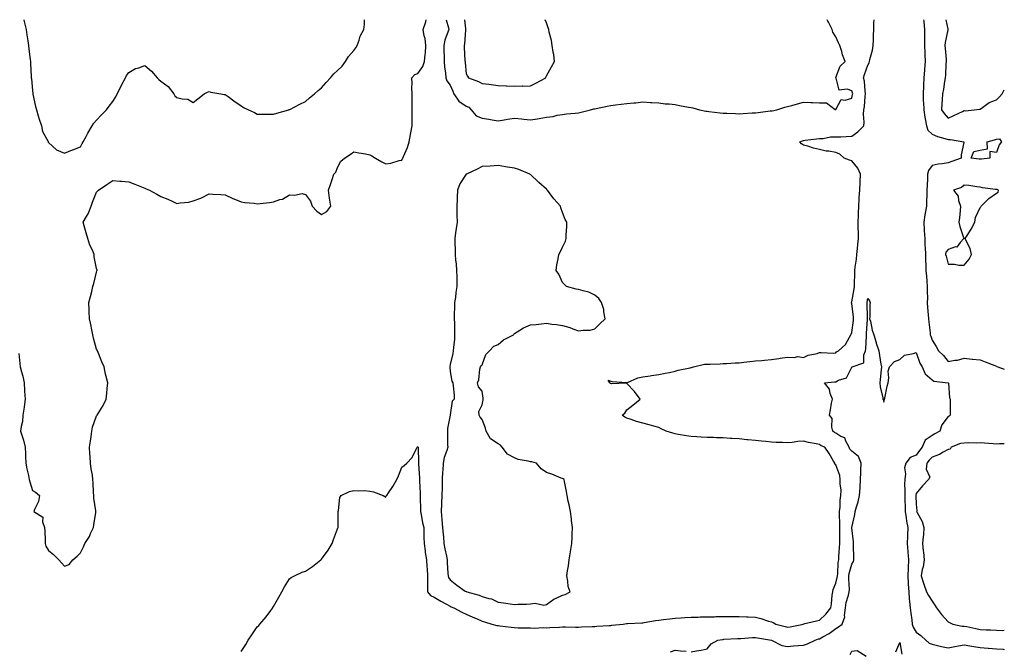
# Model space of a CAD drawing. Units: inches. Extents: x 913043 to 915683, y 7247738 to 7250378.
# Drawn here: x 915070 to 915683, y 7249985 to 7250378 of the extents above; entities that cross this region are included whole.
import ezdxf

# ---------------------------------------------------------------- set-up
doc = ezdxf.new("R2010")
doc.units = ezdxf.units.IN
doc.header["$MEASUREMENT"] = 0
doc.layers.add('Contour_91307247', color=7, linetype='Continuous', true_color=0x64161f)

msp = doc.modelspace()

# ---------------------------------------------------------------- linework, layer by layer
at = {"layer": 'Contour_91307247'}
for points in [[(915069.63, 7250170.34, 3280), (915070.22, 7250164.09, 3280), (915070.43, 7250161.92, 3280), (915071.22, 7250158.76, 3280), (915072.2, 7250156.06, 3280), (915072.94, 7250151.92, 3280), (915073.21, 7250147.08, 3280), (915073.25, 7250146.72, 3280), (915073.53, 7250141.92, 3280), (915072.98, 7250136.99, 3280), (915072.93, 7250136.79, 3280), (915072.17, 7250131.92, 3280), (915071.94, 7250128.03, 3280), (915071.04, 7250124.91, 3280), (915070.76, 7250121.92, 3280), (915071.87, 7250118.1, 3280), (915072.49, 7250116.35, 3280), (915073.57, 7250111.92, 3280), (915073.88, 7250107.75, 3280), (915073.81, 7250106.16, 3280), (915074.07, 7250101.92, 3280), (915074.54, 7250098.41, 3280), (915075.72, 7250094.24, 3280), (915076.13, 7250091.92, 3280), (915076.44, 7250090.32, 3280), (915078.05, 7250084.91, 3280), (915080.1, 7250083.97, 3280), (915082.49, 7250081.92, 3280), (915081.79, 7250078.18, 3280), (915079.34, 7250073.21, 3280), (915078.92, 7250071.92, 3280), (915084.49, 7250068.37, 3280), (915084.36, 7250065.61, 3280), (915085.68, 7250061.92, 3280), (915085.82, 7250059.68, 3280), (915085.96, 7250054, 3280), (915086.08, 7250051.92, 3280), (915086.52, 7250050.39, 3280), (915088.05, 7250047.57, 3280), (915091.21, 7250045.08, 3280), (915094.53, 7250041.92, 3280), (915096.17, 7250040.04, 3280), (915098.05, 7250038.01, 3280), (915100.97, 7250038.99, 3280), (915103.22, 7250041.92, 3280), (915105.91, 7250044.06, 3280), (915108.05, 7250046.25, 3280), (915109.93, 7250050.04, 3280), (915110.76, 7250051.92, 3280), (915113.53, 7250056.44, 3280), (915114.32, 7250058.19, 3280), (915116.19, 7250061.92, 3280), (915116.4, 7250063.56, 3280), (915117.53, 7250071.4, 3280), (915117.6, 7250071.92, 3280), (915117.57, 7250072.4, 3280), (915116.34, 7250080.21, 3280), (915116.23, 7250081.92, 3280), (915116.21, 7250083.76, 3280), (915115.81, 7250089.68, 3280), (915115.79, 7250091.92, 3280), (915115.41, 7250094.56, 3280), (915114.7, 7250098.57, 3280), (915114.24, 7250101.92, 3280), (915114.06, 7250105.91, 3280), (915113.88, 7250107.75, 3280), (915113.72, 7250111.92, 3280), (915114.19, 7250115.78, 3280), (915114.68, 7250118.55, 3280), (915115.13, 7250121.92, 3280), (915115.59, 7250124.37, 3280), (915118.05, 7250131.44, 3280), (915118.28, 7250131.69, 3280), (915118.44, 7250131.92, 3280), (915118.98, 7250132.86, 3280), (915122.1, 7250137.87, 3280), (915124.07, 7250141.92, 3280), (915124.42, 7250145.55, 3280), (915124.62, 7250148.49, 3280), (915124.94, 7250151.92, 3280), (915124.02, 7250155.95, 3280), (915123.6, 7250157.47, 3280), (915122.67, 7250161.92, 3280), (915121.23, 7250165.09, 3280), (915119.08, 7250170.89, 3280), (915118.66, 7250171.92, 3280), (915118.44, 7250172.3, 3280), (915118.05, 7250172.93, 3280), (915116.02, 7250179.9, 3280), (915115.66, 7250181.92, 3280), (915115.07, 7250184.91, 3280), (915114.38, 7250188.25, 3280), (915113.64, 7250191.92, 3280), (915113.5, 7250196.47, 3280), (915113.44, 7250197.31, 3280), (915113.3, 7250201.92, 3280), (915114.16, 7250205.82, 3280), (915115.04, 7250208.9, 3280), (915115.77, 7250211.92, 3280), (915116.22, 7250213.75, 3280), (915118.05, 7250220.95, 3280), (915118.28, 7250221.69, 3280), (915118.35, 7250221.92, 3280), (915118.3, 7250222.17, 3280), (915118.05, 7250223.09, 3280), (915116.62, 7250230.49, 3280), (915116.48, 7250231.92, 3280), (915115.39, 7250234.58, 3280), (915113.89, 7250237.76, 3280), (915112.53, 7250241.92, 3280), (915111.6, 7250245.46, 3280), (915110.34, 7250249.63, 3280), (915109.7, 7250251.92, 3280), (915111.75, 7250255.62, 3280), (915112.75, 7250257.22, 3280), (915114.69, 7250261.92, 3280), (915115.55, 7250264.41, 3280), (915118.05, 7250270.58, 3280), (915118.67, 7250271.3, 3280), (915119.25, 7250271.92, 3280), (915124.51, 7250275.46, 3280), (915128.05, 7250277.98, 3280), (915132.41, 7250277.56, 3280), (915133.54, 7250277.41, 3280), (915138.05, 7250277.02, 3280), (915141.76, 7250275.63, 3280), (915146.04, 7250273.93, 3280), (915148.05, 7250273.15, 3280), (915148.94, 7250272.81, 3280), (915150.91, 7250271.92, 3280), (915155.45, 7250269.32, 3280), (915158.05, 7250268.02, 3280), (915162.46, 7250266.33, 3280), (915164.97, 7250265, 3280), (915168.05, 7250263.53, 3280), (915170.12, 7250263.98, 3280), (915175.54, 7250264.43, 3280), (915178.05, 7250265.22, 3280), (915182.99, 7250266.98, 3280), (915183.32, 7250267.19, 3280), (915188.05, 7250269.71, 3280), (915190.48, 7250269.49, 3280), (915195.34, 7250269.21, 3280), (915198.05, 7250268.92, 3280), (915202.8, 7250266.67, 3280), (915203.53, 7250266.44, 3280), (915208.05, 7250264.71, 3280), (915210.31, 7250264.18, 3280), (915216.21, 7250263.77, 3280), (915218.05, 7250263.43, 3280), (915219.8, 7250263.67, 3280), (915225.69, 7250264.28, 3280), (915228.05, 7250264.63, 3280), (915232.18, 7250266.05, 3280), (915233.7, 7250266.27, 3280), (915238.05, 7250269.08, 3280), (915241.25, 7250268.73, 3280), (915245.9, 7250269.77, 3280), (915248.05, 7250269.21, 3280), (915251.24, 7250265.1, 3280), (915252.22, 7250261.92, 3280), (915255.06, 7250258.93, 3280), (915258.05, 7250256.71, 3280), (915261.28, 7250258.7, 3280), (915263.86, 7250261.92, 3280), (915263.05, 7250266.92, 3280), (915262.46, 7250271.92, 3280), (915263.93, 7250276.04, 3280), (915264.7, 7250278.56, 3280), (915265.79, 7250281.92, 3280), (915266.86, 7250283.11, 3280), (915268.05, 7250286, 3280), (915270.1, 7250289.87, 3280), (915272.42, 7250291.92, 3280), (915275.9, 7250294.07, 3280), (915278.05, 7250295.87, 3280), (915281.18, 7250295.05, 3280), (915285.44, 7250294.53, 3280), (915288.05, 7250293.98, 3280), (915289.4, 7250293.28, 3280), (915291.68, 7250291.92, 3280), (915295.6, 7250289.47, 3280), (915298.05, 7250288.38, 3280), (915301.21, 7250288.76, 3280), (915306.41, 7250290.28, 3280), (915308.05, 7250290.55, 3280), (915308.45, 7250291.52, 3280), (915308.63, 7250291.92, 3280), (915308.97, 7250292.84, 3280), (915311.54, 7250298.43, 3280), (915312.52, 7250301.92, 3280), (915313.51, 7250306.46, 3280), (915313.67, 7250307.55, 3280), (915314.54, 7250311.92, 3280), (915314.47, 7250315.5, 3280), (915314.48, 7250318.35, 3280), (915314.4, 7250321.92, 3280), (915314.41, 7250325.56, 3280), (915314.36, 7250328.23, 3280), (915314.36, 7250331.92, 3280), (915314.25, 7250335.73, 3280), (915314.43, 7250338.3, 3280), (915314.3, 7250341.92, 3280), (915316.12, 7250343.85, 3280), (915318.05, 7250344.59, 3280), (915321.17, 7250348.8, 3280), (915322.15, 7250351.92, 3280), (915322.55, 7250356.41, 3280), (915322.71, 7250357.26, 3280), (915323.04, 7250361.92, 3280), (915322.5, 7250366.37, 3280), (915321.96, 7250368.01, 3280), (915321.28, 7250371.92, 3280), (915322.87, 7250376.74, 3280), (915322.99, 7250376.98, 3280), (915323.18, 7250378, 3280)], [(915072.76, 7250378, 3281), (915073.04, 7250376.94, 3281), (915073.04, 7250376.91, 3281), (915074.14, 7250371.92, 3281), (915074.65, 7250368.51, 3281), (915075.18, 7250364.79, 3281), (915075.6, 7250361.92, 3281), (915075.83, 7250359.69, 3281), (915076.71, 7250353.26, 3281), (915076.85, 7250351.92, 3281), (915076.92, 7250350.79, 3281), (915077.38, 7250342.59, 3281), (915077.41, 7250341.92, 3281), (915077.42, 7250341.3, 3281), (915078.05, 7250333.86, 3281), (915078.25, 7250332.13, 3281), (915078.28, 7250331.92, 3281), (915078.37, 7250331.61, 3281), (915080.02, 7250323.88, 3281), (915080.58, 7250321.92, 3281), (915081.71, 7250318.26, 3281), (915082.28, 7250316.15, 3281), (915083.72, 7250311.92, 3281), (915084.46, 7250308.34, 3281), (915087.82, 7250302.14, 3281), (915087.9, 7250301.92, 3281), (915087.96, 7250301.83, 3281), (915088.05, 7250301.5, 3281), (915093.05, 7250296.92, 3281), (915098.05, 7250294.96, 3281), (915102.99, 7250296.98, 3281), (915103.19, 7250297.06, 3281), (915108.05, 7250298.92, 3281), (915109.05, 7250300.92, 3281), (915109.62, 7250301.92, 3281), (915111.46, 7250305.33, 3281), (915112.55, 7250307.43, 3281), (915115.23, 7250311.92, 3281), (915116.38, 7250313.59, 3281), (915118.05, 7250315.42, 3281), (915121.1, 7250318.87, 3281), (915124.12, 7250321.92, 3281), (915125.87, 7250324.1, 3281), (915128.05, 7250327.03, 3281), (915130.06, 7250329.91, 3281), (915130.89, 7250331.92, 3281), (915133.31, 7250336.66, 3281), (915133.83, 7250337.7, 3281), (915135.94, 7250341.92, 3281), (915136.66, 7250343.31, 3281), (915138.05, 7250345.15, 3281), (915142.3, 7250347.67, 3281), (915144.26, 7250348.13, 3281), (915148.05, 7250349.56, 3281), (915152.13, 7250346, 3281), (915155.76, 7250341.92, 3281), (915156.82, 7250340.7, 3281), (915158.05, 7250339.77, 3281), (915162.53, 7250336.4, 3281), (915166.17, 7250331.92, 3281), (915166.82, 7250330.69, 3281), (915168.05, 7250329.68, 3281), (915171.23, 7250328.74, 3281), (915174.72, 7250328.59, 3281), (915178.05, 7250326.53, 3281), (915181.15, 7250328.82, 3281), (915184.98, 7250331.92, 3281), (915186.97, 7250333, 3281), (915188.05, 7250333.26, 3281), (915189.11, 7250332.97, 3281), (915195.31, 7250331.92, 3281), (915197.52, 7250331.39, 3281), (915198.05, 7250331.42, 3281), (915199.83, 7250330.14, 3281), (915203.55, 7250327.42, 3281), (915208.05, 7250324.43, 3281), (915209.56, 7250323.42, 3281), (915212.6, 7250321.92, 3281), (915216.32, 7250320.19, 3281), (915218.05, 7250319.29, 3281), (915220.7, 7250319.26, 3281), (915225.31, 7250319.18, 3281), (915228.05, 7250319.16, 3281), (915230.2, 7250319.77, 3281), (915237.68, 7250321.92, 3281), (915237.95, 7250322.02, 3281), (915238.05, 7250322.07, 3281), (915238.34, 7250322.2, 3281), (915244.46, 7250325.51, 3281), (915248.05, 7250327.06, 3281), (915250.65, 7250329.32, 3281), (915253.59, 7250331.92, 3281), (915255.97, 7250334, 3281), (915258.05, 7250335.6, 3281), (915260.99, 7250338.98, 3281), (915263.54, 7250341.92, 3281), (915265.74, 7250344.23, 3281), (915268.05, 7250346.37, 3281), (915270.93, 7250349.04, 3281), (915273.03, 7250351.92, 3281), (915274.82, 7250355.15, 3281), (915278.05, 7250358.81, 3281), (915279.49, 7250360.48, 3281), (915280.19, 7250361.92, 3281), (915281.49, 7250365.36, 3281), (915282.16, 7250367.81, 3281), (915284.36, 7250371.92, 3281), (915284.74, 7250375.22, 3281), (915284.77, 7250378, 3281)], [(915208.05, 7249984.74, 3279), (915210.83, 7249989.15, 3279), (915212.31, 7249991.92, 3279), (915214.7, 7249995.28, 3279), (915218.05, 7250000.23, 3279), (915218.93, 7250001.04, 3279), (915219.71, 7250001.92, 3279), (915223.6, 7250006.36, 3279), (915226.53, 7250010.4, 3279), (915227.66, 7250011.92, 3279), (915227.79, 7250012.18, 3279), (915228.05, 7250012.82, 3279), (915231.42, 7250018.55, 3279), (915233.29, 7250021.92, 3279), (915234.9, 7250025.07, 3279), (915238.05, 7250030.12, 3279), (915239.16, 7250030.81, 3279), (915241.13, 7250031.92, 3279), (915245.89, 7250034.08, 3279), (915248.05, 7250034.89, 3279), (915252.36, 7250037.61, 3279), (915257.54, 7250041.92, 3279), (915257.84, 7250042.13, 3279), (915258.05, 7250042.31, 3279), (915262.07, 7250047.91, 3279), (915264.61, 7250051.92, 3279), (915265.49, 7250054.48, 3279), (915268.05, 7250061.12, 3279), (915268.25, 7250061.72, 3279), (915268.33, 7250061.92, 3279), (915268.38, 7250062.24, 3279), (915268.38, 7250071.6, 3279), (915268.45, 7250071.92, 3279), (915268.65, 7250072.52, 3279), (915269.34, 7250080.63, 3279), (915270.35, 7250081.92, 3279), (915275.54, 7250084.44, 3279), (915278.05, 7250085.04, 3279), (915280.88, 7250084.75, 3279), (915285.06, 7250084.92, 3279), (915288.05, 7250084.67, 3279), (915290.36, 7250084.23, 3279), (915296.35, 7250081.92, 3279), (915297.46, 7250081.33, 3279), (915298.05, 7250080.96, 3279), (915298.36, 7250081.62, 3279), (915298.63, 7250081.92, 3279), (915299.75, 7250083.62, 3279), (915302.44, 7250087.54, 3279), (915304.82, 7250091.92, 3279), (915305.93, 7250094.04, 3279), (915308.05, 7250099.52, 3279), (915309.46, 7250100.51, 3279), (915311.12, 7250101.92, 3279), (915314.47, 7250105.5, 3279), (915316.91, 7250110.79, 3279), (915317.57, 7250111.92, 3279), (915317.77, 7250112.2, 3279), (915318.05, 7250112.25, 3279), (915318.1, 7250111.97, 3279), (915318.11, 7250111.92, 3279), (915318.11, 7250111.86, 3279), (915318.49, 7250102.37, 3279), (915318.49, 7250101.92, 3279), (915318.49, 7250101.48, 3279), (915319.05, 7250092.92, 3279), (915319.06, 7250091.92, 3279), (915319.06, 7250090.91, 3279), (915319.52, 7250083.39, 3279), (915319.52, 7250081.92, 3279), (915319.47, 7250080.5, 3279), (915319.62, 7250073.48, 3279), (915319.56, 7250071.92, 3279), (915319.98, 7250069.99, 3279), (915320.93, 7250064.8, 3279), (915321.62, 7250061.92, 3279), (915321.72, 7250058.25, 3279), (915321.81, 7250055.69, 3279), (915321.91, 7250051.92, 3279), (915322.53, 7250047.44, 3279), (915322.6, 7250046.46, 3279), (915323.33, 7250041.92, 3279), (915323.64, 7250037.51, 3279), (915323.7, 7250036.27, 3279), (915323.99, 7250031.92, 3279), (915324.09, 7250027.96, 3279), (915323.99, 7250025.98, 3279), (915324.07, 7250021.92, 3279), (915325.77, 7250019.64, 3279), (915328.05, 7250018.53, 3279), (915332.28, 7250016.16, 3279), (915335.76, 7250014.21, 3279), (915338.05, 7250012.93, 3279), (915338.76, 7250012.62, 3279), (915340.4, 7250011.92, 3279), (915345.4, 7250009.26, 3279), (915348.05, 7250008.14, 3279), (915352.27, 7250006.14, 3279), (915354.89, 7250005.07, 3279), (915358.05, 7250003.72, 3279), (915359.39, 7250003.26, 3279), (915364.05, 7250001.92, 3279), (915367.2, 7250001.07, 3279), (915368.05, 7250000.96, 3279), (915369.09, 7250000.88, 3279), (915375.99, 7249999.86, 3279), (915378.05, 7249999.71, 3279), (915380.34, 7249999.63, 3279), (915385.72, 7249999.59, 3279), (915388.05, 7249999.49, 3279), (915390.62, 7249999.34, 3279), (915395.93, 7249999.79, 3279), (915398.05, 7249999.63, 3279), (915400.22, 7249999.75, 3279), (915406.12, 7249999.99, 3279), (915408.05, 7250000.08, 3279), (915409.86, 7250000.11, 3279), (915416.15, 7250000.02, 3279), (915418.05, 7250000.04, 3279), (915419.88, 7250000.09, 3279), (915426.48, 7250000.35, 3279), (915428.05, 7250000.4, 3279), (915429.45, 7250000.52, 3279), (915437.15, 7250001.01, 3279), (915438.05, 7250001.09, 3279), (915438.82, 7250001.16, 3279), (915445.78, 7250001.92, 3279), (915447.77, 7250002.2, 3279), (915448.05, 7250002.23, 3279), (915448.4, 7250002.27, 3279), (915457.39, 7250002.58, 3279), (915458.05, 7250002.66, 3279), (915458.93, 7250002.8, 3279), (915465.88, 7250004.09, 3279), (915468.05, 7250004.41, 3279), (915470.85, 7250004.72, 3279), (915474.81, 7250005.16, 3279), (915478.05, 7250005.52, 3279), (915481.86, 7250005.74, 3279), (915484.06, 7250005.91, 3279), (915488.05, 7250006.13, 3279), (915492.37, 7250006.25, 3279), (915493.67, 7250006.3, 3279), (915498.05, 7250006.41, 3279), (915502.6, 7250006.47, 3279), (915503.43, 7250006.54, 3279), (915508.05, 7250006.6, 3279), (915512.75, 7250006.62, 3279), (915513.34, 7250006.63, 3279), (915518.05, 7250006.65, 3279), (915522.57, 7250006.43, 3279), (915523.65, 7250006.32, 3279), (915528.05, 7250006.09, 3279), (915531.53, 7250005.4, 3279), (915536.2, 7250003.78, 3279), (915538.05, 7250003.3, 3279), (915539.09, 7250002.96, 3279), (915540.85, 7250001.92, 3279), (915546.51, 7250000.38, 3279), (915548.05, 7249999.98, 3279), (915549.79, 7250000.18, 3279), (915557.93, 7250001.92, 3279), (915558.02, 7250001.95, 3279), (915558.05, 7250001.95, 3279), (915558.09, 7250001.96, 3279), (915566.13, 7250003.84, 3279), (915568.05, 7250004.21, 3279), (915571.98, 7250007.99, 3279), (915575.03, 7250011.92, 3279), (915575.47, 7250014.51, 3279), (915575.93, 7250019.8, 3279), (915576.24, 7250021.92, 3279), (915576.49, 7250023.48, 3279), (915578.05, 7250027.31, 3279), (915579.05, 7250030.92, 3279), (915579.13, 7250031.92, 3279), (915579.31, 7250033.19, 3279), (915579.68, 7250040.3, 3279), (915579.96, 7250041.92, 3279), (915580.03, 7250043.9, 3279), (915580.48, 7250049.5, 3279), (915580.55, 7250051.92, 3279), (915580.53, 7250054.39, 3279), (915580.69, 7250059.28, 3279), (915580.66, 7250061.92, 3279), (915580.71, 7250064.58, 3279), (915580.37, 7250069.6, 3279), (915580.42, 7250071.92, 3279), (915580.76, 7250074.63, 3279), (915580.89, 7250079.08, 3279), (915581.33, 7250081.92, 3279), (915581.37, 7250085.23, 3279), (915580.88, 7250089.1, 3279), (915580.91, 7250091.92, 3279), (915580.53, 7250094.4, 3279), (915578.05, 7250100.91, 3279), (915577.62, 7250101.49, 3279), (915577.49, 7250101.92, 3279), (915576.65, 7250103.32, 3279), (915574.07, 7250107.94, 3279), (915571.21, 7250111.92, 3279), (915569, 7250112.87, 3279), (915568.05, 7250113.55, 3279), (915565.95, 7250114.02, 3279), (915561.06, 7250114.93, 3279), (915558.05, 7250115.65, 3279), (915554.47, 7250115.5, 3279), (915551.02, 7250114.89, 3279), (915548.05, 7250114.73, 3279), (915545.04, 7250114.93, 3279), (915541.04, 7250114.91, 3279), (915538.05, 7250115.13, 3279), (915534.51, 7250115.46, 3279), (915531.94, 7250115.81, 3279), (915528.05, 7250116.13, 3279), (915523.39, 7250116.59, 3279), (915522.77, 7250116.64, 3279), (915518.05, 7250117.11, 3279), (915513.47, 7250117.34, 3279), (915512.51, 7250117.46, 3279), (915508.05, 7250117.72, 3279), (915503.89, 7250117.77, 3279), (915502.06, 7250117.91, 3279), (915498.05, 7250117.95, 3279), (915494.29, 7250118.16, 3279), (915491.64, 7250118.33, 3279), (915488.05, 7250118.52, 3279), (915485.18, 7250119.06, 3279), (915480.1, 7250119.88, 3279), (915478.05, 7250120.24, 3279), (915476.75, 7250120.62, 3279), (915472.5, 7250121.92, 3279), (915469.52, 7250123.39, 3279), (915468.05, 7250124.15, 3279), (915464.96, 7250125.01, 3279), (915461.94, 7250125.82, 3279), (915458.05, 7250126.96, 3279), (915454.09, 7250127.96, 3279), (915450.74, 7250129.23, 3279), (915448.05, 7250130.06, 3279), (915446.81, 7250130.68, 3279), (915445.08, 7250131.92, 3279), (915446.82, 7250133.14, 3279), (915448.05, 7250135.17, 3279), (915451.86, 7250138.11, 3279), (915456.28, 7250141.92, 3279), (915452.85, 7250146.71, 3279), (915448.05, 7250151.52, 3279), (915447.89, 7250151.75, 3279), (915438.6, 7250151.37, 3279), (915438.05, 7250151.57, 3279), (915437.82, 7250151.69, 3279), (915437.49, 7250151.92, 3279), (915436.34, 7250153.63, 3279), (915438.05, 7250152.98, 3279), (915438.98, 7250152.85, 3279), (915447.76, 7250152.21, 3279), (915448.05, 7250152.17, 3279), (915448.43, 7250152.29, 3279), (915454.88, 7250155.09, 3279), (915458.05, 7250155.82, 3279), (915462.56, 7250156.43, 3279), (915463.32, 7250156.65, 3279), (915468.05, 7250157.11, 3279), (915471.89, 7250158.08, 3279), (915474.57, 7250158.44, 3279), (915478.05, 7250159.18, 3279), (915480.07, 7250159.9, 3279), (915487.55, 7250161.42, 3279), (915488.05, 7250161.56, 3279), (915488.35, 7250161.62, 3279), (915489.63, 7250161.92, 3279), (915496.43, 7250163.53, 3279), (915498.05, 7250163.69, 3279), (915499.85, 7250163.72, 3279), (915506.05, 7250163.92, 3279), (915508.05, 7250163.96, 3279), (915510.13, 7250164, 3279), (915515.47, 7250164.5, 3279), (915518.05, 7250164.55, 3279), (915520.95, 7250164.82, 3279), (915524.61, 7250165.36, 3279), (915528.05, 7250165.66, 3279), (915532.12, 7250165.99, 3279), (915533.84, 7250166.13, 3279), (915538.05, 7250166.48, 3279), (915542.76, 7250167.21, 3279), (915543.45, 7250167.31, 3279), (915548.05, 7250168.02, 3279), (915552.26, 7250167.7, 3279), (915554.57, 7250168.43, 3279), (915558.05, 7250167.81, 3279), (915560.83, 7250169.15, 3279), (915566.47, 7250170.35, 3279), (915568.05, 7250170.88, 3279), (915569.02, 7250170.95, 3279), (915576.65, 7250170.52, 3279), (915578.05, 7250170.6, 3279), (915578.57, 7250171.4, 3279), (915579.8, 7250171.92, 3279), (915584.18, 7250175.79, 3279), (915586.67, 7250180.53, 3279), (915587.54, 7250181.92, 3279), (915587.68, 7250182.29, 3279), (915588.05, 7250183.28, 3279), (915589.12, 7250190.85, 3279), (915589.22, 7250191.92, 3279), (915589.15, 7250193.02, 3279), (915588.05, 7250201.27, 3279), (915587.91, 7250201.77, 3279), (915587.9, 7250201.92, 3279), (915587.92, 7250202.05, 3279), (915588.05, 7250202.4, 3279), (915589.57, 7250210.41, 3279), (915589.81, 7250211.92, 3279), (915589.73, 7250213.61, 3279), (915590.07, 7250219.9, 3279), (915590, 7250221.92, 3279), (915590.2, 7250224.07, 3279), (915591.06, 7250228.91, 3279), (915591.3, 7250231.92, 3279), (915591.69, 7250235.55, 3279), (915591.79, 7250238.19, 3279), (915592.25, 7250241.92, 3279), (915592.2, 7250246.07, 3279), (915592.08, 7250247.9, 3279), (915592.02, 7250251.92, 3279), (915592.18, 7250256.05, 3279), (915592.35, 7250257.61, 3279), (915592.49, 7250261.92, 3279), (915592.74, 7250266.61, 3279), (915592.66, 7250267.3, 3279), (915593.01, 7250271.92, 3279), (915593.29, 7250276.69, 3279), (915593.29, 7250277.16, 3279), (915593.55, 7250281.92, 3279), (915591.82, 7250285.7, 3279), (915588.05, 7250290.17, 3279), (915586.72, 7250290.59, 3279), (915583.29, 7250291.92, 3279), (915580.54, 7250294.41, 3279), (915578.05, 7250295.43, 3279), (915573.84, 7250296.14, 3279), (915572.22, 7250296.09, 3279), (915568.05, 7250297.22, 3279), (915564.22, 7250298.09, 3279), (915560.78, 7250299.19, 3279), (915558.05, 7250299.91, 3279), (915556.81, 7250300.68, 3279), (915555.82, 7250301.92, 3279), (915557.34, 7250302.63, 3279), (915558.05, 7250302.88, 3279), (915559.06, 7250302.93, 3279), (915566.02, 7250303.95, 3279), (915568.05, 7250304.04, 3279), (915570.22, 7250304.09, 3279), (915574.9, 7250305.06, 3279), (915578.05, 7250305.12, 3279), (915581.29, 7250305.16, 3279), (915584.58, 7250305.39, 3279), (915588.05, 7250305.43, 3279), (915591.85, 7250308.12, 3279), (915595.51, 7250311.92, 3279), (915595.71, 7250314.25, 3279), (915595.33, 7250319.2, 3279), (915595.5, 7250321.92, 3279), (915595.9, 7250324.07, 3279), (915596.43, 7250330.3, 3279), (915596.68, 7250331.92, 3279), (915596.32, 7250333.65, 3279), (915595.94, 7250339.81, 3279), (915595.3, 7250341.92, 3279), (915596.01, 7250343.95, 3279), (915598.05, 7250349.63, 3279), (915598.88, 7250351.09, 3279), (915599.04, 7250351.92, 3279), (915599.28, 7250353.15, 3279), (915601, 7250358.97, 3279), (915601.45, 7250361.92, 3279), (915601.62, 7250365.49, 3279), (915601.54, 7250368.43, 3279), (915601.74, 7250371.92, 3279), (915601.88, 7250375.75, 3279), (915601.99, 7250377.97, 3279), (915601.99, 7250378, 3279)], [(915335.57, 7250378, 3280), (915337.06, 7250372.92, 3280), (915337.2, 7250371.92, 3280), (915336.95, 7250370.82, 3280), (915334.7, 7250365.27, 3280), (915334.23, 7250361.92, 3280), (915334.22, 7250358.09, 3280), (915334.3, 7250355.68, 3280), (915334.28, 7250351.92, 3280), (915334.63, 7250348.5, 3280), (915335.13, 7250344.84, 3280), (915335.45, 7250341.92, 3280), (915336.12, 7250339.99, 3280), (915338.05, 7250337.27, 3280), (915339.69, 7250333.56, 3280), (915340.42, 7250331.92, 3280), (915343.52, 7250327.39, 3280), (915348.05, 7250324.24, 3280), (915349.62, 7250323.49, 3280), (915351.22, 7250321.92, 3280), (915354.37, 7250318.24, 3280), (915358.05, 7250316.74, 3280), (915362.22, 7250316.1, 3280), (915364.26, 7250315.71, 3280), (915368.05, 7250315.08, 3280), (915371.81, 7250315.69, 3280), (915373.84, 7250316.13, 3280), (915378.05, 7250316.71, 3280), (915382.45, 7250316.32, 3280), (915383.89, 7250316.08, 3280), (915388.05, 7250315.65, 3280), (915392.48, 7250316.35, 3280), (915393.51, 7250316.45, 3280), (915398.05, 7250317.28, 3280), (915402.17, 7250317.8, 3280), (915404.62, 7250318.49, 3280), (915408.05, 7250319.06, 3280), (915410.56, 7250319.41, 3280), (915415.98, 7250319.85, 3280), (915418.05, 7250320.1, 3280), (915419.59, 7250320.38, 3280), (915425.52, 7250321.92, 3280), (915427.5, 7250322.48, 3280), (915428.05, 7250322.58, 3280), (915428.88, 7250322.75, 3280), (915435.88, 7250324.09, 3280), (915438.05, 7250324.51, 3280), (915441.08, 7250324.95, 3280), (915444.62, 7250325.36, 3280), (915448.05, 7250325.89, 3280), (915452.42, 7250326.3, 3280), (915453.62, 7250326.35, 3280), (915458.05, 7250326.78, 3280), (915462.69, 7250326.56, 3280), (915463.55, 7250326.42, 3280), (915468.05, 7250326.16, 3280), (915471.85, 7250325.72, 3280), (915474.35, 7250325.62, 3280), (915478.05, 7250325.24, 3280), (915480.84, 7250324.7, 3280), (915486.37, 7250323.6, 3280), (915488.05, 7250323.28, 3280), (915489.18, 7250323.05, 3280), (915493.31, 7250321.92, 3280), (915497.27, 7250321.14, 3280), (915498.05, 7250321.01, 3280), (915499.1, 7250320.87, 3280), (915506.23, 7250320.1, 3280), (915508.05, 7250319.84, 3280), (915510.2, 7250319.77, 3280), (915515.7, 7250319.57, 3280), (915518.05, 7250319.5, 3280), (915520.38, 7250319.59, 3280), (915526.15, 7250320.02, 3280), (915528.05, 7250320.09, 3280), (915529.71, 7250320.27, 3280), (915537.31, 7250321.19, 3280), (915538.05, 7250321.27, 3280), (915538.6, 7250321.36, 3280), (915541.32, 7250321.92, 3280), (915546.44, 7250323.52, 3280), (915548.05, 7250323.9, 3280), (915550.75, 7250324.62, 3280), (915554.3, 7250325.67, 3280), (915558.05, 7250326.61, 3280), (915562.62, 7250326.49, 3280), (915563.53, 7250326.44, 3280), (915568.05, 7250326.3, 3280), (915572.38, 7250326.25, 3280), (915577.82, 7250322.14, 3280), (915578.05, 7250322.13, 3280), (915581.56, 7250328.41, 3280), (915584.04, 7250327.91, 3280), (915588.05, 7250329.1, 3280), (915588.61, 7250331.35, 3280), (915588.7, 7250331.92, 3280), (915588.59, 7250332.46, 3280), (915588.05, 7250333.72, 3280), (915585.17, 7250334.8, 3280), (915580.24, 7250334.11, 3280), (915578.3, 7250341.67, 3280), (915578.13, 7250341.92, 3280), (915578.24, 7250342.11, 3280), (915580.92, 7250349.05, 3280), (915584.04, 7250351.92, 3280), (915582.28, 7250356.16, 3280), (915581.83, 7250358.13, 3280), (915580.63, 7250361.92, 3280), (915579.76, 7250363.64, 3280), (915578.05, 7250367.37, 3280), (915576.37, 7250370.24, 3280), (915575.8, 7250371.92, 3280), (915573.57, 7250376.4, 3280), (915573.22, 7250377.1, 3280), (915572.77, 7250378, 3280)], [(915347.08, 7250378, 3281), (915347.58, 7250372.39, 3281), (915347.63, 7250371.92, 3281), (915347.56, 7250371.43, 3281), (915347.03, 7250362.94, 3281), (915346.85, 7250361.92, 3281), (915346.89, 7250360.77, 3281), (915347.31, 7250352.66, 3281), (915347.34, 7250351.92, 3281), (915347.41, 7250351.28, 3281), (915348.05, 7250344.26, 3281), (915348.95, 7250342.83, 3281), (915349.44, 7250341.92, 3281), (915355.7, 7250339.57, 3281), (915358.05, 7250338.38, 3281), (915362.18, 7250337.79, 3281), (915363.7, 7250337.57, 3281), (915368.05, 7250336.97, 3281), (915372.88, 7250336.75, 3281), (915373.2, 7250336.76, 3281), (915378.05, 7250336.6, 3281), (915382.87, 7250336.74, 3281), (915383.24, 7250336.72, 3281), (915388.05, 7250336.9, 3281)], [(915388.05, 7250336.9, 3281), (915391.46, 7250338.5, 3281), (915397.63, 7250341.92, 3281), (915397.74, 7250342.23, 3281), (915398.05, 7250342.96, 3281), (915401.25, 7250348.72, 3281), (915403.07, 7250351.92, 3281), (915402.55, 7250356.41, 3281), (915402.25, 7250357.72, 3281), (915401.67, 7250361.92, 3281), (915401.13, 7250365, 3281), (915399.81, 7250370.16, 3281), (915399.46, 7250371.92, 3281), (915399.15, 7250373.01, 3281), (915398.05, 7250376.09, 3281), (915397.3, 7250378, 3281)], [(915632.73, 7250378, 3279), (915632.81, 7250377.15, 3279), (915632.85, 7250376.71, 3279), (915633.33, 7250371.92, 3279), (915633.37, 7250367.24, 3279), (915633.37, 7250366.6, 3279), (915633.41, 7250361.92, 3279), (915633.58, 7250357.46, 3279), (915633.61, 7250356.36, 3279), (915633.78, 7250351.92, 3279), (915633.4, 7250347.27, 3279), (915633.33, 7250346.64, 3279), (915632.97, 7250341.92, 3279), (915632.68, 7250337.29, 3279), (915632.68, 7250336.56, 3279), (915632.43, 7250331.92, 3279), (915632.6, 7250327.38, 3279), (915632.67, 7250326.55, 3279), (915632.82, 7250321.92, 3279), (915633.49, 7250317.36, 3279), (915633.76, 7250316.21, 3279), (915634.5, 7250311.92, 3279), (915635.42, 7250309.29, 3279), (915638.05, 7250306.71, 3279), (915641.48, 7250305.36, 3279), (915645.88, 7250304.09, 3279), (915648.05, 7250303.36, 3279), (915649.5, 7250303.38, 3279), (915657.71, 7250301.92, 3279), (915657.77, 7250301.64, 3279), (915656.05, 7250293.92, 3279), (915656.25, 7250291.92, 3279), (915650.28, 7250289.69, 3279), (915648.05, 7250288.95, 3279), (915644.42, 7250288.29, 3279), (915641.84, 7250288.13, 3279), (915638.05, 7250287.19, 3279), (915635.83, 7250284.15, 3279), (915635.27, 7250281.92, 3279), (915635.14, 7250279.01, 3279), (915634.93, 7250275.04, 3279), (915634.8, 7250271.92, 3279), (915634.77, 7250268.64, 3279), (915634.51, 7250265.46, 3279), (915634.48, 7250261.92, 3279), (915633.82, 7250257.68, 3279), (915633.5, 7250256.47, 3279), (915632.94, 7250251.92, 3279), (915633.19, 7250247.06, 3279), (915633.21, 7250246.76, 3279), (915633.46, 7250241.92, 3279), (915633.62, 7250237.5, 3279), (915633.72, 7250236.25, 3279), (915633.89, 7250231.92, 3279), (915633.92, 7250227.79, 3279), (915634.19, 7250225.78, 3279), (915634.22, 7250221.92, 3279), (915634.55, 7250218.42, 3279), (915634.79, 7250215.18, 3279), (915635.08, 7250211.92, 3279), (915634.92, 7250208.79, 3279), (915635.22, 7250204.75, 3279), (915635.02, 7250201.92, 3279), (915635.12, 7250198.98, 3279), (915635.69, 7250194.28, 3279), (915635.77, 7250191.92, 3279), (915635.95, 7250189.82, 3279), (915636.76, 7250183.21, 3279), (915636.88, 7250181.92, 3279), (915637.2, 7250181.07, 3279), (915638.05, 7250178.54, 3279), (915640.66, 7250174.53, 3279), (915642.11, 7250171.92, 3279), (915645.11, 7250168.98, 3279), (915648.05, 7250165.27, 3279), (915652.18, 7250166.05, 3279), (915653.84, 7250166.13, 3279), (915658.05, 7250167.26, 3279), (915662.9, 7250166.77, 3279), (915663.23, 7250166.74, 3279), (915668.05, 7250166.27, 3279), (915671.14, 7250165.01, 3279), (915677.2, 7250162.77, 3279), (915678.05, 7250162.44, 3279), (915678.39, 7250162.26, 3279), (915678.89, 7250161.92, 3279), (915683, 7250160.48, 3279)], [(915646.59, 7250378, 3280), (915647.9, 7250372.07, 3280), (915647.94, 7250371.92, 3280), (915647.92, 7250371.79, 3280), (915646.18, 7250363.8, 3280), (915645.99, 7250361.92, 3280), (915646.11, 7250359.98, 3280), (915646.74, 7250353.23, 3280), (915646.82, 7250351.92, 3280), (915646.67, 7250350.54, 3280), (915646.4, 7250343.57, 3280), (915646.19, 7250341.92, 3280), (915645.76, 7250339.63, 3280), (915645.17, 7250334.8, 3280), (915644.52, 7250331.92, 3280), (915644.26, 7250328.13, 3280), (915644.15, 7250325.83, 3280), (915643.88, 7250321.92, 3280), (915645.66, 7250319.53, 3280), (915648.05, 7250316.69, 3280), (915651.6, 7250318.37, 3280), (915657.07, 7250320.94, 3280), (915658.05, 7250321.4, 3280), (915658.59, 7250321.38, 3280), (915664.33, 7250321.92, 3280), (915667.65, 7250322.31, 3280), (915668.05, 7250322.41, 3280), (915669.52, 7250323.39, 3280), (915673.51, 7250326.46, 3280), (915678.05, 7250328.09, 3280), (915679.96, 7250330.01, 3280), (915681.7, 7250331.92, 3280), (915683, 7250334.35, 3280)], [(915488.05, 7249984.58, 3278), (915491.39, 7249985.26, 3278), (915494.4, 7249985.57, 3278), (915498.05, 7249986.51, 3278), (915500.46, 7249989.51, 3278), (915504.71, 7249991.92, 3278), (915507.63, 7249992.33, 3278), (915508.05, 7249992.38, 3278), (915508.53, 7249992.4, 3278), (915517.04, 7249992.93, 3278), (915518.05, 7249992.96, 3278), (915519.09, 7249992.96, 3278), (915526.36, 7249993.61, 3278), (915528.05, 7249993.61, 3278), (915529.45, 7249993.33, 3278), (915538, 7249991.92, 3278), (915538.04, 7249991.9, 3278), (915538.05, 7249991.9, 3278), (915538.08, 7249991.89, 3278), (915544.63, 7249988.5, 3278), (915548.05, 7249987.99, 3278), (915551.69, 7249988.29, 3278), (915554.61, 7249988.48, 3278), (915558.05, 7249988.75, 3278), (915560.49, 7249989.49, 3278), (915565.28, 7249991.92, 3278), (915567.36, 7249992.61, 3278), (915568.05, 7249992.79, 3278), (915570.14, 7249994.01, 3278), (915573.94, 7249996.03, 3278), (915578.05, 7249999.18, 3278), (915579.78, 7250000.19, 3278), (915582.05, 7250001.92, 3278), (915583.69, 7250006.29, 3278), (915583.45, 7250007.31, 3278), (915584.11, 7250011.92, 3278), (915584.67, 7250015.3, 3278), (915586.05, 7250019.93, 3278), (915586.47, 7250021.92, 3278), (915586.64, 7250023.33, 3278), (915586.16, 7250030.03, 3278), (915586.32, 7250031.92, 3278), (915586.54, 7250033.43, 3278), (915588.05, 7250039.21, 3278), (915589.08, 7250040.89, 3278), (915589.41, 7250041.92, 3278), (915589.32, 7250043.19, 3278), (915589.18, 7250050.79, 3278), (915589.11, 7250051.92, 3278), (915589.12, 7250052.99, 3278), (915588.14, 7250061.82, 3278), (915588.14, 7250061.92, 3278), (915588.16, 7250062.04, 3278), (915589.95, 7250070.02, 3278), (915590.25, 7250071.92, 3278), (915590.96, 7250074.83, 3278), (915592.02, 7250077.95, 3278), (915592.78, 7250081.92, 3278), (915593.2, 7250086.76, 3278), (915593.21, 7250087.09, 3278), (915593.59, 7250091.92, 3278), (915593.69, 7250096.28, 3278), (915593.75, 7250097.62, 3278), (915593.85, 7250101.92, 3278), (915592.32, 7250106.19, 3278), (915588.05, 7250109.57, 3278), (915586.89, 7250110.76, 3278), (915586.35, 7250111.92, 3278), (915584.31, 7250115.66, 3278), (915583.81, 7250117.68, 3278), (915581.34, 7250118.63, 3278), (915578.05, 7250120.75, 3278), (915577.27, 7250121.14, 3278), (915576.27, 7250121.92, 3278), (915575.55, 7250124.42, 3278), (915575.94, 7250129.81, 3278), (915574.12, 7250131.92, 3278), (915574.74, 7250135.22, 3278), (915575.52, 7250139.39, 3278), (915575.99, 7250141.92, 3278), (915574.71, 7250145.27, 3278), (915574.26, 7250148.13, 3278), (915571.03, 7250151.92, 3278), (915577.33, 7250152.63, 3278), (915578.05, 7250152.7, 3278), (915579.8, 7250153.68, 3278), (915584.79, 7250155.18, 3278), (915588.05, 7250161.71, 3278), (915588.24, 7250161.73, 3278), (915588.36, 7250161.92, 3278), (915595.47, 7250164.51, 3278), (915595.55, 7250169.41, 3278), (915596.62, 7250171.92, 3278), (915596.77, 7250173.2, 3278), (915597.14, 7250181, 3278), (915597.23, 7250181.92, 3278), (915597.3, 7250182.66, 3278), (915597.75, 7250191.62, 3278), (915597.78, 7250191.92, 3278), (915597.76, 7250192.21, 3278), (915597.71, 7250201.58, 3278), (915597.69, 7250201.92, 3278), (915597.74, 7250202.23, 3278), (915598.05, 7250204.5, 3278), (915599.17, 7250203.04, 3278), (915599.42, 7250201.92, 3278), (915599.36, 7250200.61, 3278), (915599.23, 7250193.09, 3278), (915599.17, 7250191.92, 3278), (915599.62, 7250190.35, 3278), (915600.82, 7250184.69, 3278), (915601.8, 7250181.92, 3278), (915603.17, 7250177.05, 3278), (915603.33, 7250176.64, 3278), (915604.91, 7250171.92, 3278), (915605.22, 7250169.1, 3278), (915606.24, 7250163.73, 3278), (915606.47, 7250161.92, 3278), (915606.29, 7250160.15, 3278), (915605.82, 7250154.15, 3278), (915605.59, 7250151.92, 3278), (915605.65, 7250149.52, 3278), (915607.36, 7250142.61, 3278), (915607.39, 7250141.92, 3278), (915607.67, 7250141.54, 3278), (915608.05, 7250139.95, 3278), (915608.39, 7250141.58, 3278), (915608.45, 7250141.92, 3278), (915608.59, 7250142.46, 3278), (915610.11, 7250149.86, 3278), (915610.72, 7250151.92, 3278), (915611.19, 7250155.05, 3278), (915610.72, 7250159.25, 3278), (915611.52, 7250161.92, 3278), (915614.63, 7250165.34, 3278), (915618.05, 7250166.63, 3278), (915620.8, 7250169.17, 3278), (915626.44, 7250170.31, 3278), (915628.05, 7250170.98, 3278), (915630.39, 7250164.26, 3278), (915631.93, 7250161.92, 3278), (915633.79, 7250157.66, 3278), (915638.05, 7250153.88, 3278), (915639.18, 7250153.05, 3278), (915648, 7250151.97, 3278), (915648.05, 7250151.95, 3278), (915648.08, 7250151.95, 3278), (915648.15, 7250151.92, 3278), (915648.19, 7250151.78, 3278), (915648.89, 7250142.76, 3278), (915649.24, 7250141.92, 3278), (915649.29, 7250140.68, 3278), (915649.2, 7250133.07, 3278), (915649.26, 7250131.92, 3278), (915648.77, 7250131.2, 3278), (915648.05, 7250131.11, 3278), (915644.2, 7250125.77, 3278), (915642.88, 7250121.92, 3278), (915639.75, 7250120.22, 3278), (915638.05, 7250119.21, 3278), (915633.74, 7250116.23, 3278), (915631.96, 7250111.92, 3278), (915630.12, 7250109.85, 3278), (915628.05, 7250106.93, 3278), (915624.36, 7250105.61, 3278), (915621.79, 7250101.92, 3278), (915620.82, 7250099.15, 3278), (915621.57, 7250095.44, 3278), (915621.05, 7250091.92, 3278), (915620.95, 7250089.02, 3278), (915621.18, 7250085.05, 3278), (915621.09, 7250081.92, 3278), (915621.17, 7250078.8, 3278), (915621.24, 7250075.11, 3278), (915621.32, 7250071.92, 3278), (915621.93, 7250068.04, 3278), (915622.11, 7250065.97, 3278), (915622.86, 7250061.92, 3278), (915622.73, 7250057.23, 3278), (915622.75, 7250056.62, 3278), (915622.63, 7250051.92, 3278), (915622.95, 7250047.02, 3278), (915622.96, 7250046.83, 3278), (915623.27, 7250041.92, 3278), (915623.1, 7250036.97, 3278), (915623.09, 7250036.88, 3278), (915622.94, 7250031.92, 3278), (915623.2, 7250027.07, 3278), (915623.22, 7250026.75, 3278), (915623.49, 7250021.92, 3278), (915623.82, 7250017.69, 3278), (915624.06, 7250015.91, 3278), (915624.4, 7250011.92, 3278), (915624.72, 7250008.6, 3278), (915625.43, 7250004.54, 3278), (915625.73, 7250001.92, 3278), (915626.18, 7250000.05, 3278), (915628.05, 7249996.94, 3278), (915630.96, 7249994.82, 3278), (915634.26, 7249991.92, 3278), (915636.23, 7249990.09, 3278), (915638.05, 7249989.32, 3278), (915641.38, 7249988.59, 3278), (915644, 7249987.87, 3278), (915648.05, 7249987.11, 3278), (915652.13, 7249987.84, 3278), (915654.45, 7249988.32, 3278), (915658.05, 7249989, 3278), (915661.59, 7249988.38, 3278), (915663.95, 7249987.82, 3278), (915668.05, 7249987.21, 3278), (915672.99, 7249986.86, 3278), (915673.12, 7249986.85, 3278), (915678.05, 7249986.52, 3278), (915682.3, 7249986.17, 3278), (915683, 7249986.11, 3278)], [(915683, 7250113.96, 3279), (915680.1, 7250113.97, 3279), (915678.05, 7250113.85, 3279), (915676, 7250113.96, 3279), (915670.59, 7250114.46, 3279), (915668.05, 7250114.59, 3279), (915665.48, 7250114.5, 3279), (915660.73, 7250114.61, 3279), (915658.05, 7250114.52, 3279), (915655.74, 7250114.23, 3279), (915650.01, 7250111.92, 3279), (915649.25, 7250110.72, 3279), (915648.05, 7250110.46, 3279), (915644.98, 7250108.85, 3279), (915642.61, 7250107.36, 3279), (915638.05, 7250105.84, 3279), (915636.19, 7250103.78, 3279), (915634.83, 7250101.92, 3279), (915634.36, 7250098.23, 3279), (915636.68, 7250093.29, 3279), (915635.76, 7250091.92, 3279), (915632.06, 7250087.91, 3279), (915628.05, 7250083.24, 3279), (915627.9, 7250082.07, 3279), (915627.9, 7250081.92, 3279), (915627.9, 7250081.77, 3279), (915628.05, 7250076.4, 3279), (915628.5, 7250072.38, 3279), (915628.41, 7250071.92, 3279), (915628.69, 7250071.28, 3279), (915631.8, 7250065.67, 3279), (915632.93, 7250061.92, 3279), (915632.63, 7250057.35, 3279), (915632.48, 7250056.35, 3279), (915632.13, 7250051.92, 3279), (915632.58, 7250047.39, 3279), (915632.67, 7250046.54, 3279), (915633.12, 7250041.92, 3279), (915632.46, 7250037.52, 3279), (915631.94, 7250035.82, 3279), (915631.17, 7250031.92, 3279), (915632.63, 7250027.34, 3279), (915632.81, 7250026.68, 3279), (915634.57, 7250021.92, 3279), (915635.77, 7250019.64, 3279), (915638.05, 7250016.11, 3279), (915639.68, 7250013.55, 3279), (915640.87, 7250011.92, 3279), (915643.87, 7250007.74, 3279), (915648.05, 7250003.32, 3279), (915648.91, 7250002.78, 3279), (915650.94, 7250001.92, 3279), (915656.8, 7250000.67, 3279), (915658.05, 7250000.67, 3279), (915659.64, 7250000.33, 3279), (915665.25, 7249999.12, 3279), (915668.05, 7249998.51, 3279), (915671.65, 7249998.33, 3279), (915674.46, 7249998.33, 3279), (915678.05, 7249998.12, 3279), (915682.01, 7249997.96, 3279), (915683, 7249997.99, 3279)], [(915615.44, 7249984.53, 3277), (915618.05, 7249990.32, 3277), (915619.18, 7249983.05, 3277)], [(915475.3, 7249984.67, 3278), (915478.05, 7249985.71, 3278), (915481.42, 7249985.29, 3278), (915485.04, 7249984.93, 3278)], [(915586.97, 7249983, 3277), (915588.05, 7249985.09, 3277), (915591.52, 7249985.39, 3277), (915597.08, 7249981.92, 3277)]]:
    msp.add_polyline3d(points, dxfattribs=at)
for points in [[(915668.05, 7250291.16, 3279), (915667.33, 7250291.21, 3279), (915662.42, 7250291.92, 3279), (915663.96, 7250296.01, 3279), (915668.05, 7250296.81, 3279), (915672.44, 7250297.54, 3279), (915672.42, 7250301.92, 3279), (915676.8, 7250303.18, 3279), (915678.05, 7250303.73, 3279), (915680.07, 7250303.94, 3279), (915681.25, 7250301.92, 3279), (915679.8, 7250300.17, 3279), (915678.05, 7250295.39, 3279), (915673.89, 7250296.07, 3279), (915673.89, 7250291.92, 3279), (915668.8, 7250291.17, 3279)], [(915408.05, 7250019.83, 3280), (915409.7, 7250020.27, 3280), (915412.69, 7250021.92, 3280), (915411.46, 7250025.33, 3280), (915411.4, 7250028.56, 3280), (915410.69, 7250031.92, 3280), (915411.04, 7250034.91, 3280), (915411.78, 7250038.19, 3280), (915412.13, 7250041.92, 3280), (915413.07, 7250046.9, 3280), (915413.08, 7250046.95, 3280), (915413.92, 7250051.92, 3280), (915414.03, 7250055.94, 3280), (915414.04, 7250057.91, 3280), (915414.14, 7250061.92, 3280), (915413.6, 7250066.37, 3280), (915413.58, 7250067.45, 3280), (915412.9, 7250071.92, 3280), (915412.13, 7250076, 3280), (915411.57, 7250078.4, 3280), (915410.85, 7250081.92, 3280), (915410.52, 7250084.39, 3280), (915409.26, 7250090.71, 3280), (915409.08, 7250091.92, 3280), (915408.44, 7250092.31, 3280), (915408.05, 7250092.43, 3280), (915407.24, 7250092.72, 3280), (915401.33, 7250095.19, 3280), (915398.05, 7250096.21, 3280), (915394.71, 7250098.58, 3280), (915391.8, 7250101.92, 3280), (915388.9, 7250102.77, 3280), (915388.05, 7250102.89, 3280), (915386.69, 7250103.29, 3280), (915380.39, 7250104.26, 3280), (915378.05, 7250105.25, 3280), (915373.83, 7250107.7, 3280), (915370.47, 7250111.92, 3280), (915369.37, 7250113.24, 3280), (915368.05, 7250113.96, 3280), (915363.3, 7250117.17, 3280), (915360.58, 7250121.92, 3280), (915360.02, 7250123.88, 3280), (915358.05, 7250129.24, 3280), (915356.68, 7250130.55, 3280), (915356.16, 7250131.92, 3280), (915355.89, 7250134.09, 3280), (915358.05, 7250138.26, 3280), (915358.57, 7250141.4, 3280), (915358.66, 7250141.92, 3280), (915358.61, 7250142.49, 3280), (915358.05, 7250146.89, 3280), (915355.74, 7250149.61, 3280), (915355.04, 7250151.92, 3280), (915355.99, 7250153.98, 3280), (915356.63, 7250160.5, 3280), (915357.02, 7250161.92, 3280), (915357.31, 7250162.66, 3280), (915358.05, 7250163.13, 3280), (915360.31, 7250169.66, 3280), (915362.63, 7250171.92, 3280), (915365.19, 7250174.78, 3280), (915368.05, 7250175.8, 3280), (915371.2, 7250178.78, 3280), (915377.43, 7250181.92, 3280), (915377.65, 7250182.32, 3280), (915378.05, 7250182.61, 3280), (915379.8, 7250183.67, 3280), (915383.66, 7250186.31, 3280), (915388.05, 7250188.06, 3280), (915391.59, 7250188.38, 3280), (915394.88, 7250188.75, 3280), (915398.05, 7250189.05, 3280), (915401.44, 7250188.53, 3280), (915404.34, 7250188.21, 3280), (915408.05, 7250187.59, 3280), (915412.51, 7250186.38, 3280), (915414.37, 7250185.6, 3280), (915418.05, 7250184.33, 3280), (915420.96, 7250184.83, 3280), (915425.2, 7250184.76, 3280), (915428.05, 7250185.52, 3280), (915431.31, 7250188.66, 3280), (915434.66, 7250191.92, 3280), (915433.81, 7250196.16, 3280), (915433.84, 7250197.71, 3280), (915432.36, 7250201.92, 3280), (915430.53, 7250204.4, 3280), (915428.05, 7250206.58, 3280), (915424.48, 7250208.35, 3280), (915420.8, 7250209.18, 3280), (915418.05, 7250210.11, 3280), (915416.5, 7250210.37, 3280), (915410.52, 7250211.92, 3280), (915409.29, 7250213.15, 3280), (915408.05, 7250214.5, 3280), (915405.75, 7250219.62, 3280), (915404.07, 7250221.92, 3280), (915404.46, 7250225.51, 3280), (915405.32, 7250229.2, 3280), (915405.68, 7250231.92, 3280), (915406.58, 7250233.38, 3280), (915408.05, 7250236.5, 3280), (915409.83, 7250240.14, 3280), (915410.32, 7250241.92, 3280), (915410.24, 7250244.11, 3280), (915410.71, 7250249.26, 3280), (915410.63, 7250251.92, 3280), (915409.7, 7250253.56, 3280), (915408.05, 7250258.08, 3280), (915407.01, 7250260.88, 3280), (915406.75, 7250261.92, 3280), (915402.63, 7250266.49, 3280), (915400.4, 7250269.57, 3280), (915398.65, 7250271.92, 3280), (915398.33, 7250272.2, 3280), (915398.05, 7250272.46, 3280), (915393.2, 7250276.76, 3280), (915393.04, 7250276.91, 3280), (915388.05, 7250281.64, 3280), (915387.9, 7250281.76, 3280), (915387.73, 7250281.92, 3280), (915380.82, 7250284.69, 3280), (915378.05, 7250285.57, 3280), (915373.69, 7250286.28, 3280), (915372.59, 7250286.46, 3280), (915368.05, 7250287.18, 3280), (915363.08, 7250286.95, 3280), (915363.02, 7250286.95, 3280), (915358.05, 7250286.69, 3280), (915354.9, 7250285.07, 3280), (915348.19, 7250281.92, 3280), (915348.12, 7250281.85, 3280), (915348.05, 7250281.79, 3280), (915344.2, 7250275.77, 3280), (915342.61, 7250271.92, 3280), (915342.4, 7250267.57, 3280), (915342.4, 7250266.28, 3280), (915342.21, 7250261.92, 3280), (915342.32, 7250257.64, 3280), (915342.3, 7250256.17, 3280), (915342.42, 7250251.92, 3280), (915341.89, 7250248.07, 3280), (915341.44, 7250245.32, 3280), (915340.96, 7250241.92, 3280), (915340.96, 7250239.01, 3280), (915341.17, 7250235.05, 3280), (915341.17, 7250231.92, 3280), (915341.43, 7250228.54, 3280), (915341.88, 7250225.76, 3280), (915342.13, 7250221.92, 3280), (915342.17, 7250217.8, 3280), (915342.22, 7250216.09, 3280), (915342.26, 7250211.92, 3280), (915341.7, 7250208.27, 3280), (915341.32, 7250205.19, 3280), (915340.84, 7250201.92, 3280), (915340.81, 7250199.16, 3280), (915340.69, 7250194.57, 3280), (915340.67, 7250191.92, 3280), (915340.79, 7250189.18, 3280), (915340.73, 7250184.6, 3280), (915340.87, 7250181.92, 3280), (915340.83, 7250179.15, 3280), (915340.09, 7250173.96, 3280), (915340.05, 7250171.92, 3280), (915339.79, 7250170.18, 3280), (915338.05, 7250163.39, 3280), (915337.89, 7250162.08, 3280), (915337.88, 7250161.92, 3280), (915337.88, 7250161.75, 3280), (915338.05, 7250159.01, 3280), (915339.12, 7250152.99, 3280), (915339.76, 7250151.92, 3280), (915339.87, 7250150.09, 3280), (915340.53, 7250144.4, 3280), (915340.66, 7250141.92, 3280), (915339.4, 7250140.57, 3280), (915338.05, 7250132.05, 3280), (915338.04, 7250131.93, 3280), (915338.04, 7250131.91, 3280), (915336.47, 7250123.5, 3280), (915336.36, 7250121.92, 3280), (915336.39, 7250120.26, 3280), (915336.54, 7250113.43, 3280), (915336.57, 7250111.92, 3280), (915336.06, 7250109.93, 3280), (915334.38, 7250105.59, 3280), (915333.73, 7250101.92, 3280), (915333.47, 7250097.35, 3280), (915333.41, 7250096.56, 3280), (915333.17, 7250091.92, 3280), (915333.07, 7250086.95, 3280), (915333.07, 7250086.89, 3280), (915332.98, 7250081.92, 3280), (915332.78, 7250077.18, 3280), (915332.74, 7250076.62, 3280), (915332.54, 7250071.92, 3280), (915332.95, 7250067.02, 3280), (915332.98, 7250066.85, 3280), (915333.31, 7250061.92, 3280), (915333.65, 7250057.52, 3280), (915333.87, 7250056.11, 3280), (915334.23, 7250051.92, 3280), (915334.8, 7250048.67, 3280), (915335.74, 7250044.23, 3280), (915336.17, 7250041.92, 3280), (915336.25, 7250040.12, 3280), (915336.72, 7250033.26, 3280), (915336.79, 7250031.92, 3280), (915337.02, 7250030.88, 3280), (915338.05, 7250029.32, 3280), (915342.19, 7250026.05, 3280), (915347.51, 7250022.46, 3280), (915348.05, 7250022.09, 3280), (915348.19, 7250022.06, 3280), (915348.51, 7250021.92, 3280), (915356.06, 7250019.93, 3280), (915358.05, 7250019.03, 3280), (915362.14, 7250017.83, 3280), (915363.74, 7250017.61, 3280), (915368.05, 7250015.6, 3280), (915371.32, 7250015.19, 3280), (915375.48, 7250014.49, 3280), (915378.05, 7250014.14, 3280), (915380.5, 7250014.36, 3280), (915385.67, 7250014.29, 3280), (915388.05, 7250014.57, 3280), (915391, 7250014.87, 3280), (915396.37, 7250013.6, 3280), (915398.05, 7250014, 3280), (915402.61, 7250017.37, 3280), (915404.03, 7250017.9, 3280)], [(915658.05, 7250225.23, 3280), (915661.04, 7250228.92, 3280), (915662.49, 7250231.92, 3280), (915661.7, 7250235.57, 3280), (915659.09, 7250240.88, 3280), (915658.74, 7250241.92, 3280), (915659.9, 7250243.78, 3280), (915662.4, 7250247.56, 3280), (915664.7, 7250251.92, 3280), (915665.06, 7250254.92, 3280), (915668.05, 7250261.12, 3280), (915668.37, 7250261.6, 3280), (915668.65, 7250261.92, 3280), (915673.32, 7250266.65, 3280), (915678.05, 7250270.09, 3280), (915679.23, 7250270.74, 3280), (915679.34, 7250271.92, 3280), (915678.49, 7250272.37, 3280), (915678.05, 7250272.27, 3280), (915677.59, 7250272.38, 3280), (915669.53, 7250273.4, 3280), (915668.05, 7250273.87, 3280), (915665.96, 7250274.01, 3280), (915660.93, 7250274.8, 3280), (915658.05, 7250274.95, 3280), (915656.38, 7250273.6, 3280), (915651.34, 7250271.92, 3280), (915654.21, 7250268.08, 3280), (915654.58, 7250265.39, 3280), (915655.83, 7250261.92, 3280), (915655.45, 7250259.31, 3280), (915655.21, 7250254.76, 3280), (915654.68, 7250251.92, 3280), (915655.33, 7250249.2, 3280), (915657.58, 7250242.4, 3280), (915657.71, 7250241.92, 3280), (915655.55, 7250239.42, 3280), (915653.49, 7250236.48, 3280), (915652.69, 7250236.56, 3280), (915648.05, 7250235.07, 3280), (915646.62, 7250233.35, 3280), (915646.5, 7250231.92, 3280), (915646.91, 7250230.78, 3280), (915648.05, 7250225.93, 3280), (915651.97, 7250225.84, 3280), (915654.65, 7250225.32, 3280)]]:
    msp.add_polyline3d(points, close=True, dxfattribs=at)

doc.saveas('drawing.dxf')
